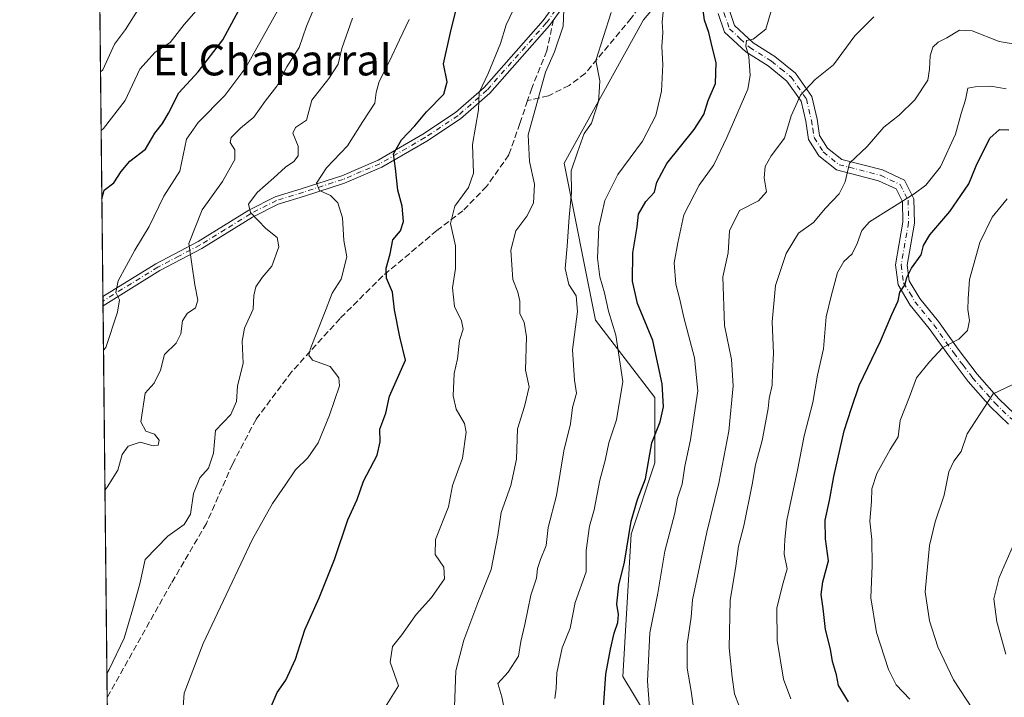
# Model space of a CAD drawing. Units: metres. Extents: x 573313 to 576757, y 4731134 to 4733485.
# Drawn here: x 573313 to 573569, y 4731300 to 4731477 of the extents above; entities that cross this region are included whole.
import ezdxf
from ezdxf.enums import TextEntityAlignment as Align

# ---------------------------------------------------------------- set-up
doc = ezdxf.new("R2010")
doc.units = ezdxf.units.M
doc.header["$MEASUREMENT"] = 0
doc.linetypes.add('DGN Style 3', pattern=[2.307223458686699, 1.648016756204785, -0.6592067024819142])
doc.linetypes.add('DGN Style 4', pattern=[2.6384748266838614, 1.318413404963828, -0.6592067024819142, 0.001648016756204785, -0.6592067024819142])
for name, color, linetype, lineweight in [('Arbolado forestal CxS', 92, 'Continuous', 0), ('Camino Cxs', 7, 'Continuous', 0), ('Camino eje', 30, 'DGN Style 4', 13), ('Comarca CxS', 21, 'Continuous', 0), ('Comunidad Autónoma CxS', 142, 'Continuous', 0), ('Curva de nivel maestra', 30, 'Continuous', 30), ('Curva de nivel normal', 30, 'Continuous', 0), ('Entidad de ámbito territorial CxS', 92, 'Continuous', 0), ('Espacio natural protegido CxS', 121, 'Continuous', 0), ('Municipio CxS', 4, 'Continuous', 0), ('Provincia CxS', 1, 'Continuous', 0), ('Senda', 7, 'DGN Style 3', 0), ('Texto cartográfico', 7, 'Continuous', 0)]:
    doc.layers.add(name, color=color, linetype=linetype, lineweight=lineweight)
doc.styles.add('Style-Arial', font='txt')

# ---------------------------------------------------------------- blocks, each defined once
blk = doc.blocks.new('*U7')
at = {"layer": 'Arbolado forestal CxS', "color": 92, "linetype": 'Continuous', "lineweight": 0}
for points in [[(573337.3499999996, 4731134.300000001, 765.1618000000017), (573324.9121000003, 4732304.8968, 828.9554000000062)], [(573510.1667, 4731517.9475, 751.3767999999982), (573475.3722999999, 4731476.711300001, 757.176900000006), (573454.7531000003, 4731439.340299999, 762.2841000000044), (573462.8574999999, 4731398.484300001, 757.6778999999952), (573478.3620999996, 4731378.328299999, 752.1153999999952), (573478.3617000004, 4731361.2733, 750.3199000000022), (573472.1595000001, 4731342.667300001, 751.012600000002), (573470.0493000001, 4731305.6119, 748.9459000000061), (573481.6486999998, 4731286.2783, 743.8824000000022)]]:
    blk.add_polyline3d(points, dxfattribs=at)

msp = doc.modelspace()

# ---------------------------------------------------------------- linework, layer by layer
at = {"layer": 'Arbolado forestal CxS', "color": 92, "linetype": 'Continuous', "lineweight": 0, "extrusion": (0.0003798319234489595, -0.03574790049705175, 0.9993607673596971), "elevation": -168123.7719601673, "flags": 128}
msp.add_lwpolyline([(623571.8404011368, 4722054.167822921), (623571.8404011368, 4722955.042607644)], dxfattribs=at)
at = {"layer": 'Arbolado forestal CxS', "color": 92, "linetype": 'Continuous', "lineweight": 0, "extrusion": (0.0018634872481071, -0.1766527717824723, 0.9842714694822999), "elevation": -833963.1266060504, "flags": 128}
msp.add_lwpolyline([(623210.7792918216, 4650914.465660288), (623210.7792918216, 4650915.698518853)], dxfattribs=at)
at = {"layer": 'Arbolado forestal CxS', "color": 92, "linetype": 'Continuous', "lineweight": 0, "extrusion": (0.001648657084047968, -0.1538450664142567, 0.988093607645456), "elevation": -726170.7961673954, "flags": 128}
msp.add_lwpolyline([(624002.0211329215, 4668851.842428084), (624002.0211329215, 4668853.070216266)], dxfattribs=at)
at = {"layer": 'Arbolado forestal CxS', "color": 92, "linetype": 'Continuous', "lineweight": 0, "extrusion": (0.001253086610669212, -0.1179424719427055, 0.9930196388219069), "elevation": -556524.0522984354, "flags": 128}
msp.add_lwpolyline([(623568.3661128911, 4692052.763298741), (623568.3661128911, 4692155.53302798)], dxfattribs=at)
at = {"layer": 'Arbolado forestal CxS', "color": 92, "linetype": 'Continuous', "lineweight": 0}
for points in [[(573481.6486999998, 4731286.2783, 743.8824000000022), (573470.0493000001, 4731305.6119, 748.9459000000061), (573472.1595000001, 4731342.667300001, 751.012600000002), (573478.3617000004, 4731361.2733, 750.3199000000022), (573478.3620999996, 4731378.328299999, 752.1153999999952), (573462.8574999999, 4731398.484300001, 757.6778999999952), (573454.7531000003, 4731439.340299999, 762.2841000000044), (573475.3722999999, 4731476.711300001, 757.176900000006), (573510.1667, 4731517.9475, 751.3767999999982)], [(573510.1667, 4731517.9475, 751.3767999999982), (573475.3722999999, 4731476.711300001, 757.176900000006), (573454.7531000003, 4731439.340299999, 762.2841000000044), (573462.8574999999, 4731398.484300001, 757.6778999999952), (573478.3620999996, 4731378.328299999, 752.1153999999952), (573478.3617000004, 4731361.2733, 750.3199000000022), (573472.1595000001, 4731342.667300001, 751.012600000002), (573470.0493000001, 4731305.6119, 748.9459000000061), (573481.6486999998, 4731286.2783, 743.8824000000022)]]:
    msp.add_polyline3d(points, dxfattribs=at)
at = {"layer": 'Camino Cxs', "color": 7, "linetype": 'Continuous', "lineweight": 0, "extrusion": (0.004115380245841675, -0.387053107230032, 0.9220482394262296), "elevation": -1828201.696405209, "flags": 128}
msp.add_lwpolyline([(623606.3539392643, 4357025.793066607), (623606.3539392643, 4357028.424856412)], dxfattribs=at)
at = {"layer": 'Camino Cxs', "color": 7, "linetype": 'Continuous', "lineweight": 0}
for points in [[(573334.4775, 4731404.648600001, 806.5576000000001), (573334.4801000003, 4731404.6501, 806.5583000000044), (573348.3000999996, 4731413.1501, 800.4796999999963), (573359.2600999996, 4731418.920100001, 796.4233999999997), (573372.4700999996, 4731427.090100001, 793.9777000000031), (573379.3601000002, 4731430.610099999, 791.6361000000034), (573386.4301000005, 4731432.770099999, 790.8156000000017), (573396.7301000003, 4731436.090100001, 787.3313999999956), (573406.2301000003, 4731440.140100001, 785.1254000000046), (573417.8601000002, 4731446.880100001, 781.7712999999932), (573426.4301000005, 4731452.5701, 778.1337999999961), (573433.8701, 4731459.100099999, 776.9187999999995), (573449.2600999996, 4731476.540100001, 771.7084000000032), (573458.2401000002, 4731488.9301, 768.9618999999948), (573467.7200999996, 4731500.9801, 765.1321000000025), (573476.1801000005, 4731513.590100001, 762.1986000000034), (573484.3800999997, 4731523.880100001, 762.0688999999985), (573495.8400999998, 4731537.140100001, 760.095100000006), (573500.9101, 4731540.4101, 759.4790000000066), (573509.5201000003, 4731542.8101, 758.4440999999933), (573531.6001000004, 4731548.0001, 756.4140999999945), (573537.7901, 4731549.800100001, 763.9345999999932)], [(573534.2081000004, 4731546.5735, 757.6223999999929), (573532.1300999997, 4731546.0001, 755.109500000006), (573510.0301000001, 4731540.8201, 758.0041000000057), (573501.7701000003, 4731538.5101, 758.8150000000023), (573497.2001, 4731535.5601, 760.4716999999946), (573485.9600999998, 4731522.5601, 760.6128000000026), (573477.8400999998, 4731512.370100001, 761.2747999999993), (573469.3901000004, 4731499.770099999, 764.4250000000029), (573459.8800999997, 4731487.690099999, 768.5708000000013), (573450.8701, 4731475.2501, 770.4413000000059), (573435.3300999999, 4731457.640100001, 777.3885000000009), (573427.6901000004, 4731450.9301, 777.388699999996), (573418.9501, 4731445.130100001, 780.7744999999995), (573407.1501000002, 4731438.290100001, 784.1542999999947), (573397.4501, 4731434.1501, 786.6290000000009), (573387.0500999996, 4731430.800100001, 790.6811000000016), (573380.1401000004, 4731428.690099999, 791.4149000000034), (573373.4801000003, 4731425.290100001, 793.9839999999967), (573360.2801000001, 4731417.120100001, 796.4734000000027), (573349.3300999999, 4731411.360099999, 799.0445000000037), (573334.5033, 4731402.222100001, 805.5388999999996)], [(573459.8800999997, 4731487.690099999, 768.5708000000013), (573450.8701, 4731475.2501, 770.4413000000059), (573435.3300999999, 4731457.640100001, 777.3885000000009), (573427.6901000004, 4731450.9301, 777.388699999996), (573418.9501, 4731445.130100001, 780.7744999999995), (573407.1501000002, 4731438.290100001, 784.1542999999947), (573397.4501, 4731434.1501, 786.6290000000009), (573387.0500999996, 4731430.800100001, 790.6811000000016), (573380.1401000004, 4731428.690099999, 791.4149000000034), (573373.4801000003, 4731425.290100001, 793.9839999999967), (573360.2801000001, 4731417.120100001, 796.4734000000027), (573349.3300999999, 4731411.360099999, 799.0445000000037), (573334.5033, 4731402.222100001, 805.5388999999996), (573334.4775, 4731404.648499999, 806.5574999999953), (573334.4801000003, 4731404.6501, 806.5583000000044), (573348.3000999996, 4731413.1501, 800.4796999999963), (573359.2600999996, 4731418.920100001, 796.4233999999997), (573372.4700999996, 4731427.090100001, 793.9777000000031), (573379.3601000002, 4731430.610099999, 791.6361000000034), (573386.4301000005, 4731432.770099999, 790.8156000000017), (573396.7301000003, 4731436.090100001, 787.3313999999956), (573406.2301000003, 4731440.140100001, 785.1254000000046), (573417.8601000002, 4731446.880100001, 781.7712999999932), (573426.4301000005, 4731452.5701, 778.1337999999961), (573433.8701, 4731459.100099999, 776.9187999999995), (573449.2600999996, 4731476.540100001, 771.7084000000032), (573458.2401000002, 4731488.9301, 768.9618999999948)], [(573570.5900999998, 4731371.350099999, 716.8518999999943), (573565.9001000002, 4731375.850099999, 718.1747999999934), (573560.0601000004, 4731382.4901, 719.5780999999988), (573555.0701000001, 4731389.090100001, 721.6923999999999), (573549.9001000002, 4731396.3101, 723.6613000000071), (573544.9700999996, 4731402.390100001, 727.9446999999927), (573541.8000999996, 4731407.640100001, 728.9621000000043), (573541.0800999999, 4731412.860099999, 730.2709000000032), (573543.0201000003, 4731423.9901, 740.5866999999998), (573542.9200999998, 4731429.3301, 737.0053000000045), (573541.2500999998, 4731432.6601, 734.387600000002), (573536.6901000004, 4731434.780099999, 735.0987000000023), (573525.7100999998, 4731437.5801, 744.8257000000012), (573521.1401000004, 4731441.280099999, 744.2917000000016), (573518.4401000004, 4731445.5101, 740.9578000000038), (573517.7200999996, 4731450.270099999, 741.312300000005), (573516.4801000003, 4731455.4801, 743.7955999999978), (573512.8101000004, 4731460.7301, 746.8463999999949), (573507.8901000004, 4731464.710100001, 745.7578000000068), (573502.1300999997, 4731468.350099999, 747.0706999999966), (573496.5301000001, 4731473.520099999, 749.6713000000018), (573494.9001000002, 4731478.3301, 750.1567000000068)], [(573570.5900999998, 4731371.350099999, 716.8518999999943), (573565.9001000002, 4731375.850099999, 718.1747999999934), (573560.0601000004, 4731382.4901, 719.5780999999988), (573555.0701000001, 4731389.090100001, 721.6923999999999), (573549.9001000002, 4731396.3101, 723.6613000000071), (573544.9700999996, 4731402.390100001, 727.9446999999927), (573541.8000999996, 4731407.640100001, 728.9621000000043), (573541.0800999999, 4731412.860099999, 730.2709000000032), (573543.0201000003, 4731423.9901, 740.5866999999998), (573542.9200999998, 4731429.3301, 737.0053000000045), (573541.2500999998, 4731432.6601, 734.387600000002), (573536.6901000004, 4731434.780099999, 735.0987000000023), (573525.7100999998, 4731437.5801, 744.8257000000012), (573521.1401000004, 4731441.280099999, 744.2917000000016), (573518.4401000004, 4731445.5101, 740.9578000000038), (573517.7200999996, 4731450.270099999, 741.312300000005), (573516.4801000003, 4731455.4801, 743.7955999999978), (573512.8101000004, 4731460.7301, 746.8463999999949), (573507.8901000004, 4731464.710100001, 745.7578000000068), (573502.1300999997, 4731468.350099999, 747.0706999999966), (573496.5301000001, 4731473.520099999, 749.6713000000018), (573494.9001000002, 4731478.3301, 750.1567000000068)], [(573497.8901000004, 4731478.870100001, 749.4771999999939), (573499.1300999997, 4731475.210100001, 748.4051000000036), (573503.9700999996, 4731470.7501, 746.287599999996), (573509.6501000002, 4731467.1601, 744.3723000000027), (573515.0301000001, 4731462.800100001, 743.8372999999993), (573519.2701000003, 4731456.7301, 742.0494999999937), (573520.6700999998, 4731450.850099999, 740.842300000004), (573521.3201000001, 4731446.590100001, 740.8009000000021), (573523.4101, 4731443.3101, 744.4921999999933), (573527.1001000004, 4731440.3201, 745.7753999999986), (573537.7001, 4731437.620100001, 735.4716999999946), (573543.4600999998, 4731434.940099999, 735.6089000000065), (573545.9101, 4731430.0601, 734.7823000000063), (573546.0301000001, 4731423.7601, 736.2214999999997), (573544.1201, 4731412.800100001, 730.1787999999942), (573544.6901000004, 4731408.670100001, 729.2918999999966), (573547.4301000005, 4731404.120100001, 728.3769999999931), (573552.2901, 4731398.130100001, 724.9217000000062), (573557.4901000002, 4731390.870100001, 722.125), (573562.3901000004, 4731384.4001, 720.7412999999942), (573568.0800999999, 4731377.9301, 718.1903000000021), (573572.2701000003, 4731373.9101, 716.7776000000014)], [(573497.8901000004, 4731478.870100001, 749.4771999999939), (573499.1300999997, 4731475.210100001, 748.4051000000036), (573503.9700999996, 4731470.7501, 746.287599999996), (573509.6501000002, 4731467.1601, 744.3723000000027), (573515.0301000001, 4731462.800100001, 743.8372999999993), (573519.2701000003, 4731456.7301, 742.0494999999937), (573520.6700999998, 4731450.850099999, 740.842300000004), (573521.3201000001, 4731446.590100001, 740.8009000000021), (573523.4101, 4731443.3101, 744.4921999999933), (573527.1001000004, 4731440.3201, 745.7753999999986), (573537.7001, 4731437.620100001, 735.4716999999946), (573543.4600999998, 4731434.940099999, 735.6089000000065), (573545.9101, 4731430.0601, 734.7823000000063), (573546.0301000001, 4731423.7601, 736.2214999999997), (573544.1201, 4731412.800100001, 730.1787999999942), (573544.6901000004, 4731408.670100001, 729.2918999999966), (573547.4301000005, 4731404.120100001, 728.3769999999931), (573552.2901, 4731398.130100001, 724.9217000000062), (573557.4901000002, 4731390.870100001, 722.125), (573562.3901000004, 4731384.4001, 720.7412999999942), (573568.0800999999, 4731377.9301, 718.1903000000021), (573572.2701000003, 4731373.9101, 716.7776000000014)]]:
    msp.add_polyline3d(points, dxfattribs=at)
at = {"layer": 'Camino eje', "color": 30, "linetype": 'DGN Style 4', "lineweight": 13}
for points in [[(573452.4798999997, 4731479.226700001, 770.4902000000002), (573450.0651000004, 4731475.895099999, 771.1122000000032), (573434.6001000004, 4731458.370100001, 777.0663000000059), (573427.0601000004, 4731451.7501, 777.681500000006), (573418.4051000001, 4731446.005100001, 781.2136000000029), (573406.6901000004, 4731439.215100001, 784.6429000000062), (573401.8400999998, 4731437.145099999, 785.9765000000043), (573397.0900999998, 4731435.120100001, 786.9542999999976), (573386.7401000002, 4731431.7851, 790.6830999999949), (573379.7500999998, 4731429.6501, 791.5051999999997), (573372.9751000004, 4731426.190099999, 793.9214999999967), (573366.3701, 4731422.1051, 796.7692999999999), (573359.7701000003, 4731418.020099999, 796.3638999999966), (573354.2950999998, 4731415.140100001, 797.8000999999931), (573348.8151000004, 4731412.255100001, 799.473299999998), (573341.9051000001, 4731408.005100001, 803.446100000001), (573334.4903999995, 4731403.4353, 806.0023999999976)], [(573496.3951000003, 4731478.600099999, 749.6082000000025), (573497.8300999999, 4731474.3651, 748.5565999999964), (573500.6300999997, 4731471.780099999, 747.3619999999937), (573503.0500999996, 4731469.550100001, 746.5792999999976), (573508.7701000003, 4731465.9351, 745.005099999995), (573511.2301000003, 4731463.9451, 745.0454000000027), (573513.9200999998, 4731461.765100001, 744.9308000000019), (573517.8750999998, 4731456.1051, 742.0688999999985), (573519.1951000001, 4731450.5601, 741.1181000000071), (573519.5201000003, 4731448.4301, 740.2839999999997), (573519.8800999997, 4731446.050100001, 740.9565000000002), (573522.2751000002, 4731442.295100001, 744.6974000000046), (573526.4051000001, 4731438.950099999, 745.2182999999933), (573537.1951000001, 4731436.200099999, 735.2453999999999), (573542.3551000003, 4731433.800100001, 734.8816999999982), (573544.4151, 4731429.6951, 735.7286000000023), (573544.5251000002, 4731423.8751, 738.4128000000055), (573542.6001000004, 4731412.8301, 729.5078999999969), (573543.2451, 4731408.155099999, 728.7440999999964), (573544.8300999999, 4731405.530099999, 728.6361999999937), (573546.2001, 4731403.255100001, 728.092499999999), (573551.0950999996, 4731397.220100001, 724.106899999999), (573556.2801000001, 4731389.9801, 721.814400000003), (573558.7301000003, 4731386.745100001, 721.3087999999989), (573561.2251000004, 4731383.4451, 720.0093000000053), (573566.9901000002, 4731376.890100001, 717.9762000000047), (573571.4301000005, 4731372.630100001, 716.313599999994)]]:
    msp.add_polyline3d(points, dxfattribs=at)
at = {"layer": 'Comarca CxS', "color": 21, "linetype": 'Continuous', "lineweight": 0, "flags": 128}
msp.add_lwpolyline([(574517.9791999992, 4731147.109800001), (573337.350000554, 4731134.29998265), (573312.7700005537, 4733447.659982626), (573664.6831729896, 4733451.47951689), (573683.7322405998, 4733451.686209399), (573902.9123999994, 4733454.0652), (575350.8483739048, 4733469.780200869), (576078.9016001148, 4733477.682103201), (576722.7400005802, 4733484.669982627), (576733.8764329593, 4732481.844867588), (576748.4300005814, 4731171.30998265), (575698.2937409895, 4731159.916071347), (575231.8282494424, 4731154.854977929), (575124.5775535285, 4731153.691311905), (574737.923772223, 4731149.496118562)], close=True, dxfattribs=at)
at = {"layer": 'Comunidad Autónoma CxS', "color": 142, "linetype": 'Continuous', "lineweight": 0, "flags": 128}
msp.add_lwpolyline([(574517.9791999992, 4731147.109800001), (573337.350000554, 4731134.29998265), (573312.7700005537, 4733447.659982626), (573664.6831729896, 4733451.47951689), (573683.7322405998, 4733451.686209399), (573902.9123999994, 4733454.0652), (575350.8483739048, 4733469.780200869), (576078.9016001148, 4733477.682103201), (576722.7400005802, 4733484.669982627), (576733.8764329593, 4732481.844867588), (576748.4300005814, 4731171.30998265), (575698.2937409895, 4731159.916071347), (575231.8282494424, 4731154.854977929), (575124.5775535285, 4731153.691311905), (574737.923772223, 4731149.496118562)], close=True, dxfattribs=at)
at = {"layer": 'Curva de nivel maestra', "color": 30, "linetype": 'Continuous', "lineweight": 30, "flags": 128}
for points, elevation in [([(573334.2076000003, 4731430.053200001), (573334.7999999998, 4731432.340100001), (573337.29, 4731434.2301), (573339.2300000004, 4731437.210100001), (573341.5199999996, 4731439.870100001), (573345.5499999998, 4731442.9901), (573348.0300000003, 4731447.200099999), (573350.04, 4731449.720100001), (573351.5599999996, 4731452.390100001), (573354.29, 4731457.700099999), (573359.3399999999, 4731463.200099999), (573365.7199999997, 4731471.470100001), (573374.04, 4731487.0801)], 800), ([(573378.3099999996, 4731297.7501), (573379.8700000001, 4731301.390100001), (573382.1600000003, 4731304.620100001), (573384.6699999999, 4731310.120100001), (573387.0999999996, 4731317.7301), (573390.8399999999, 4731326.0601), (573394.8600000005, 4731336.0601), (573398.3499999996, 4731346.4001), (573400.7300000004, 4731351.7301), (573402.4199999999, 4731356.5101), (573405.9400000004, 4731363.3101), (573406.79, 4731366.7501), (573406.7100000001, 4731370.0101), (573408.2699999996, 4731374.2301), (573409.2000000002, 4731378.640100001), (573413.3300000001, 4731388.0601), (573411.8499999996, 4731394.090100001), (573410.5099999999, 4731401.1601), (573409.9699999997, 4731405.7601), (573408.3700000001, 4731409.380100001), (573408.29, 4731412.020099999), (573409.3799999999, 4731415.720100001), (573410.0300000003, 4731419.390100001), (573412.04, 4731421.720100001), (573412.8099999996, 4731424.170100001), (573412.5300000003, 4731428.190099999), (573411.3300000001, 4731432.3101), (573410.7199999997, 4731437.950099999), (573410.1900000004, 4731441.8101), (573412.3399999999, 4731445.440099999), (573415.7699999996, 4731449.0601), (573418.7999999998, 4731452.700099999), (573423.3300000001, 4731457.380100001), (573424.2599999999, 4731460.540100001), (573423.2800000003, 4731465.2401), (573425.2599999999, 4731474.1601), (573426.7599999999, 4731479.9901)], 775), ([(573464.54, 4731291.270099999), (573465.5499999998, 4731306.190099999), (573466.7800000003, 4731312.7501), (573467.7599999999, 4731316.920100001), (573468.75, 4731319.6601), (573468.9199999999, 4731321.7401), (573468.4500000002, 4731324.460100001), (573469.0199999996, 4731329.4101), (573470.4800000004, 4731335.4001), (573472.2400000002, 4731346.0601), (573473.8799999999, 4731351.7301), (573475.9600000001, 4731357.0601), (573477.5999999996, 4731366.450099999), (573479.7400000002, 4731371.940099999), (573480.6299999999, 4731375.890100001), (573480.3200000003, 4731381.8201), (573477.8200000003, 4731393.170100001), (573473.8600000005, 4731402.780099999), (573472.5099999999, 4731408.640100001), (573472.6699999999, 4731415.960100001), (573473.7699999996, 4731422.770099999), (573474.1500000004, 4731426.050100001), (573476.0499999998, 4731429.390100001), (573478.2999999998, 4731431.8201), (573478.9199999999, 4731434.450099999), (573481.5300000003, 4731439.2301), (573488.6500000004, 4731448.110099999), (573491.1500000004, 4731452.0601), (573492.2599999999, 4731455.720100001), (573494.1600000003, 4731460.130100001), (573494.3600000005, 4731465.5701), (573493.4199999999, 4731469.290100001), (573492.4900000002, 4731473.4101), (573491.29, 4731476.6601), (573490.8499999996, 4731479.8201)], 750), ([(573528.8200000003, 4731298.9801), (573526.2300000004, 4731303.270099999), (573525.7000000002, 4731306.030099999), (573524.6600000003, 4731309.470100001), (573524.1799999997, 4731312.690099999), (573522.8700000001, 4731317.800100001), (573522.25, 4731323.300100001), (573521.7000000002, 4731327.0001), (573522.2100000001, 4731330.300100001), (573523.6699999999, 4731335.7301), (573522.8600000005, 4731341.450099999), (573522.7400000002, 4731346.290100001), (573523.9000000004, 4731351.450099999), (573525, 4731357.710100001), (573527.7100000001, 4731369.620100001), (573529.6200000001, 4731375.520099999), (573531.6799999997, 4731381.460100001), (573537.1699999999, 4731392.960100001), (573540.1200000001, 4731399.940099999), (573541.8499999996, 4731403.5001), (573542.2599999999, 4731405.7301), (573543.6799999997, 4731407.700099999), (573544.0800000001, 4731409.600099999), (573545.2699999996, 4731412.030099999), (573547.7800000003, 4731415.440099999), (573548.4600000001, 4731417.890100001), (573550.0999999996, 4731420.720100001), (573555.25, 4731426.790100001), (573558.1500000004, 4731430.890100001), (573560.25, 4731433.940099999), (573562.1299999999, 4731438.640100001), (573565.6699999999, 4731445.850099999), (573568.2000000002, 4731448.140100001), (573570.6600000003, 4731448.0601)], 724.9999999999999)]:
    msp.add_lwpolyline(points, dxfattribs=dict(at, elevation=elevation))
at = {"layer": 'Curva de nivel normal', "color": 30, "linetype": 'Continuous', "lineweight": 0, "flags": 128}
for points, elevation in [([(573335.0127999998, 4731354.2678), (573335.6200000001, 4731354.970100001), (573338.3700000001, 4731359.4001), (573339.5300000003, 4731363.4001), (573341.0099999999, 4731365.640100001), (573344.1900000004, 4731366.6501), (573347.5700000003, 4731365.7301), (573348.8700000001, 4731365.9001), (573349.1600000003, 4731367.210100001), (573347.8899999997, 4731368.7401), (573345.6299999999, 4731369.5101), (573344.3899999997, 4731371.950099999), (573345.5199999996, 4731379.4001), (573347.8600000005, 4731381.9901), (573349.4500000002, 4731385.440099999), (573350.5599999996, 4731389.4801), (573353.5300000003, 4731392.460100001), (573354.7800000003, 4731394.890100001), (573355.2199999997, 4731398.2501), (573356.4299999997, 4731400.170100001), (573358.6399999997, 4731401.690099999), (573359.1799999997, 4731403.620100001), (573358.4600000001, 4731407.620100001), (573356.9100000003, 4731418.390100001), (573360.3799999999, 4731427.210100001), (573365.6600000003, 4731434.5801), (573368.8600000005, 4731440.300100001), (573368.9000000004, 4731442.850099999), (573367.6799999997, 4731444.7301), (573367.9199999999, 4731446.0701), (573370.3399999999, 4731448.5001), (573373.8499999996, 4731451.350099999), (573376.7599999999, 4731455.4901), (573379.8499999996, 4731459.440099999), (573382.4600000001, 4731464.440099999), (573385.6200000001, 4731469.5101), (573387.5300000003, 4731475.050100001), (573391.54, 4731484.590100001)], 790), ([(573407.5999999996, 4731296.9001), (573411.54, 4731303.170100001), (573409.4000000004, 4731309.370100001), (573409.9800000004, 4731313.4001), (573412.4000000004, 4731316.4901), (573416.1200000001, 4731321.7601), (573420.1500000004, 4731326.1601), (573423.5300000003, 4731331.0601), (573423.3700000001, 4731334.0601), (573421.0800000001, 4731337.4001), (573421.2199999997, 4731341.300100001), (573424.5300000003, 4731349.800100001), (573425.5899999999, 4731355.390100001), (573428.2599999999, 4731362.5001), (573429.1600000003, 4731369.2501), (573428.7300000004, 4731371.4901), (573426.5499999998, 4731375.2501), (573425.7599999999, 4731378.690099999), (573426.0199999996, 4731384.5601), (573426.9199999999, 4731388.350099999), (573427.4600000001, 4731393.1601), (573428.3600000005, 4731396.140100001), (573427.9600000001, 4731398.3101), (573426.1500000004, 4731401.9801), (573425.6200000001, 4731406.9001), (573426.3899999997, 4731411.940099999), (573426.3899999997, 4731417.790100001), (573425.0700000003, 4731423.6601), (573426.2000000002, 4731428.120100001), (573429.8200000003, 4731433.050100001), (573431.0700000003, 4731436.720100001), (573430.8600000005, 4731444.200099999), (573432.3499999996, 4731453.290100001), (573432.5999999996, 4731457.790100001), (573434.9000000004, 4731462.700099999), (573438.0999999996, 4731470.5601), (573439.5999999996, 4731475.4101), (573442.3700000001, 4731481.2301)], 770.0000000000001), ([(573452.29, 4731299.840100001), (573452.6200000001, 4731302.5101), (573452.8200000003, 4731306.5101), (573454.2199999997, 4731313.0601), (573456.2699999996, 4731318.200099999), (573457.5999999996, 4731324.920100001), (573460.4299999997, 4731332.860099999), (573460.4600000001, 4731338.4001), (573461.2999999998, 4731344.7301), (573462.54, 4731349.0601), (573464.04, 4731356.7301), (573465.4299999997, 4731361.840100001), (573466.3700000001, 4731366.5001), (573468.3399999999, 4731372.5001), (573470.0199999996, 4731382.4801), (573468.2300000004, 4731394.5601), (573466.3099999996, 4731400.8301), (573465.2599999999, 4731405.5701), (573464, 4731409.7301), (573463.4000000004, 4731414.640100001), (573463.7699999996, 4731422.700099999), (573465.3200000003, 4731429.630100001), (573468.7000000002, 4731436.390100001), (573475.1699999999, 4731445.050100001), (573478.6600000003, 4731451.7501), (573480.0899999999, 4731458.1601), (573480.4600000001, 4731465.0701), (573480.2300000004, 4731469.670100001), (573480.4600000001, 4731473.370100001), (573480.2599999999, 4731476.200099999), (573480.75, 4731480.4001)], 755), ([(573333.8558999998, 4731463.1503), (573334.4699999997, 4731463.670100001), (573337.4900000002, 4731470.3301), (573340.4000000004, 4731474.220100001), (573344.1200000001, 4731480.120100001)], 810), ([(573334.0184000004, 4731447.8507), (573334.6299999999, 4731448.380100001), (573340.25, 4731455.6501), (573344.1100000005, 4731463.8301), (573348.0999999996, 4731468.270099999), (573352, 4731470.770099999), (573355.6399999997, 4731475.450099999), (573359.3499999996, 4731479.720100001)], 805), ([(573334.6267999997, 4731390.598200001), (573335.2400000002, 4731391.360099999), (573338.2599999999, 4731400.5701), (573338.79, 4731403.7301), (573337.7999999998, 4731405.630100001), (573338.4600000001, 4731408.670100001), (573342.7699999996, 4731416.690099999), (573346.54, 4731422.880100001), (573350.3799999999, 4731430.720100001), (573354.4900000002, 4731437.290100001), (573356.2999999998, 4731445.6501), (573359.2999999998, 4731449.9901), (573366.29, 4731456.950099999), (573371.7400000002, 4731464.280099999), (573380.3200000003, 4731479.640100001)], 795), ([(573426.0999999996, 4731297.7301), (573426.4699999997, 4731307.0701), (573428.5599999996, 4731315.0701), (573432.1799999997, 4731324.8301), (573435.7100000001, 4731333.460100001), (573437.4699999997, 4731342.380100001), (573438.29, 4731348.340100001), (573440.8399999999, 4731355.4001), (573442.29, 4731362.2601), (573442.5899999999, 4731370.1601), (573444.4000000004, 4731375.920100001), (573445.5999999996, 4731381.0601), (573444.6900000004, 4731385.4001), (573444.9299999997, 4731394.110099999), (573444.2699999996, 4731397.9301), (573443.1399999997, 4731400.110099999), (573443.1600000003, 4731403.4001), (573442.6100000005, 4731405.7301), (573441.3399999999, 4731409.0601), (573440.8399999999, 4731416.720100001), (573442.1200000001, 4731421.720100001), (573445, 4731425.520099999), (573446.7199999997, 4731428.9101), (573447.0300000003, 4731433.850099999), (573445.7100000001, 4731439.8101), (573445.3799999999, 4731446.780099999), (573449.8399999999, 4731463.0701), (573452.2300000004, 4731468.390100001), (573454.4500000002, 4731475.050100001), (573454.6699999999, 4731479.370100001)], 765), ([(573439.1200000001, 4731297.290100001), (573438.5, 4731300.2601), (573437.4500000002, 4731303.7301), (573440.1500000004, 4731306.7501), (573442.8200000003, 4731310.880100001), (573443.4500000002, 4731314.7501), (573444.5, 4731319.1601), (573446.0199999996, 4731326.7601), (573447.5300000003, 4731331.2601), (573447.8099999996, 4731333.700099999), (573448.5499999998, 4731336.0601), (573450, 4731339.7301), (573450.5300000003, 4731344.4001), (573452.7100000001, 4731352.7301), (573454.6699999999, 4731364.4001), (573456.4100000003, 4731371.4001), (573456.8600000005, 4731375.7301), (573457.9699999997, 4731379.4001), (573457.4000000004, 4731382.770099999), (573456.9199999999, 4731390.6801), (573458.2300000004, 4731400.700099999), (573457.8200000003, 4731404.780099999), (573455.9800000004, 4731407.700099999), (573454.9900000002, 4731411.9301), (573455.5, 4731417.7401), (573456.0199999996, 4731425.3101), (573456.6500000004, 4731431.700099999), (573456.5599999996, 4731437.370100001), (573458.1799999997, 4731442.200099999), (573459.9500000002, 4731447.090100001), (573461.8799999999, 4731449.780099999), (573463.6600000003, 4731455.440099999), (573463.8899999997, 4731457.8201), (573464.0499999998, 4731460.790100001), (573462.9699999997, 4731466.0801), (573466.9900000002, 4731478.620100001)], 760), ([(573477.3399999999, 4731292.7601), (573476.4199999999, 4731304.4001), (573477.0499999998, 4731316.950099999), (573479.1399999997, 4731327.340100001), (573480.9699999997, 4731338.2601), (573483.5499999998, 4731348.140100001), (573484.3099999996, 4731352.0601), (573485.5099999999, 4731355.7301), (573486.2199999997, 4731360.360099999), (573487.6699999999, 4731367.270099999), (573488.6600000003, 4731373.700099999), (573489.6100000005, 4731380.0601), (573488.7400000002, 4731388.590100001), (573485.9000000004, 4731399.1801), (573484.9000000004, 4731403.870100001), (573483.8700000001, 4731407.840100001), (573483.4299999997, 4731413.390100001), (573484.3300000001, 4731418.600099999), (573485.9199999999, 4731425.870100001), (573489.9500000002, 4731433.590100001), (573493.7599999999, 4731438.9001), (573497.1100000005, 4731446.0101), (573502.5999999996, 4731458.620100001), (573503.25, 4731462.2401), (573502.8799999999, 4731467.1801), (573502.0999999996, 4731469.840100001), (573502.2800000003, 4731471.280099999), (573503.9699999997, 4731471.630100001), (573507.2999999998, 4731474.280099999), (573508.6799999997, 4731479.050100001)], 744.9999999999999), ([(573335.5214999998, 4731306.394400001), (573336.1299999999, 4731307.4301), (573340.0099999999, 4731315.550100001), (573342.2999999998, 4731323.2301), (573344.0599999996, 4731329.7601), (573345.5099999999, 4731336.0601), (573351.4299999997, 4731342.120100001), (573355.6500000004, 4731345.1801), (573357.2699999996, 4731347.860099999), (573358.0899999999, 4731353.280099999), (573359.7300000004, 4731357.4001), (573362.0199999996, 4731359.9001), (573363.3300000001, 4731363.8101), (573363.8600000005, 4731369.7301), (573367.7999999998, 4731373.8301), (573369.3399999999, 4731377.270099999), (573369.5800000001, 4731381.210100001), (573371.0099999999, 4731387.2401), (573370.7699999996, 4731392.9801), (573371.4199999999, 4731396.4001), (573373.6200000001, 4731401.3101), (573373.7800000003, 4731404.9001), (573374.2999999998, 4731407.090100001), (573376.0099999999, 4731409.590100001), (573378.5199999996, 4731412.5001), (573380.3300000001, 4731417.530099999), (573379.9000000004, 4731419.9801), (573376.9600000001, 4731422.340100001), (573372.9699999997, 4731426.5101), (573372.4299999997, 4731428.700099999), (573374.6799999997, 4731431.7501), (573379.0700000003, 4731435.520099999), (573382.0800000001, 4731438.3301), (573384.2800000003, 4731439.7601), (573385.3600000005, 4731441.2401), (573385.3700000001, 4731443.7601), (573383.9800000004, 4731447.1501), (573384.7000000002, 4731448.610099999), (573387.5199999996, 4731450.520099999), (573388.9199999999, 4731455.7401), (573393.3799999999, 4731461.4001), (573395.7699999996, 4731465.1801), (573396.7599999999, 4731469.2301), (573399.5499999998, 4731477.120100001)], 785), ([(573355.0999999996, 4731294.140100001), (573355.6200000001, 4731301.2501), (573360.6500000004, 4731314.1601), (573367.4100000003, 4731328.540100001), (573373.4900000002, 4731341.4001), (573378.7000000002, 4731350.670100001), (573382.0199999996, 4731355.4901), (573384.7100000001, 4731359.460100001), (573387.9199999999, 4731362.5801), (573390.6200000001, 4731366.520099999), (573393.5199999996, 4731373.7301), (573396.1799999997, 4731381.300100001), (573395.9400000004, 4731383.380100001), (573393.6900000004, 4731386.380100001), (573389.1500000004, 4731388.020099999), (573388.1200000001, 4731389.3101), (573388.5499999998, 4731391.040100001), (573392.2400000002, 4731400.300100001), (573394.25, 4731405.5001), (573396.5800000001, 4731409.120100001), (573398.0899999999, 4731414.960100001), (573397.2599999999, 4731419.2501), (573396.9400000004, 4731425.130100001), (573395.7400000002, 4731429.0601), (573393.7800000003, 4731430.940099999), (573390.9500000002, 4731432.210100001), (573390.1399999997, 4731434.140100001), (573392.7999999998, 4731438.130100001), (573398.2699999996, 4731443.880100001), (573402.2199999997, 4731450.210100001), (573405.3399999999, 4731454.9801), (573405.7300000004, 4731457.7401), (573406.5300000003, 4731460.6801), (573409.1299999999, 4731465.790100001), (573411.7599999999, 4731471.4801), (573414.2800000003, 4731476.770099999)], 780), ([(573488.8899999997, 4731294.4101), (573487.8799999999, 4731301.790100001), (573486.79, 4731307.7401), (573486.7800000003, 4731314.0601), (573487.8300000001, 4731321.030099999), (573488.1500000004, 4731325.5801), (573489.4400000004, 4731331.300100001), (573491.9199999999, 4731343.1801), (573495.0800000001, 4731356.0101), (573497.6600000003, 4731369.540100001), (573498.7800000003, 4731381.3201), (573498.4000000004, 4731388.210100001), (573496.54, 4731397.0601), (573496.1299999999, 4731409.710100001), (573497.4600000001, 4731415.970100001), (573497.8200000003, 4731421.700099999), (573500.4100000003, 4731427.0101), (573505.3700000001, 4731429.5001), (573507.5, 4731431.870100001), (573506.8899999997, 4731435.5101), (573507.1299999999, 4731438.530099999), (573508.7000000002, 4731441.2401), (573512.1699999999, 4731445.890100001), (573513.9000000004, 4731451.6601), (573516.3399999999, 4731457.0801), (573520.2000000002, 4731461.1601), (573524.9199999999, 4731465.0101), (573530.4900000002, 4731472.5801), (573535.5, 4731477.470100001)], 740.0000000000001), ([(573501.3899999997, 4731295.1801), (573499.1299999999, 4731301.050100001), (573498.5599999996, 4731305.4301), (573497.75, 4731313.050100001), (573497.9699999997, 4731325.4001), (573499.4600000001, 4731334.380100001), (573500.1900000004, 4731339.540100001), (573501.5499999998, 4731344.8201), (573503.7699999996, 4731355.590100001), (573504.6399999997, 4731360.7301), (573506.3700000001, 4731367.0601), (573507.1799999997, 4731371.7301), (573507.9600000001, 4731375.4001), (573508.2199999997, 4731378.0601), (573508.9500000002, 4731381.520099999), (573509.0099999999, 4731384.800100001), (573509.2800000003, 4731389.8201), (573508.9400000004, 4731397.970100001), (573509.8700000001, 4731407.5001), (573512.6399999997, 4731415.800100001), (573515.8499999996, 4731421.110099999), (573519.75, 4731423.870100001), (573522.8700000001, 4731427.670100001), (573526.4299999997, 4731431.4001), (573527.9699999997, 4731434.470100001), (573529.1100000005, 4731439.380100001), (573533.7599999999, 4731443.6801), (573538.0899999999, 4731448.770099999), (573542.0899999999, 4731451.880100001), (573546.1399999997, 4731455.860099999), (573549.5800000001, 4731460.970100001), (573549.9600000001, 4731463.870100001), (573550.1600000003, 4731467.340100001), (573550.8799999999, 4731469.600099999), (573552.2300000004, 4731470.890100001), (573554.5300000003, 4731472.040100001), (573557.7800000003, 4731473.9801), (573561.0899999999, 4731473.8101), (573568.1699999999, 4731471.0801), (573576.0899999999, 4731469.790100001)], 735), ([(573513.7999999998, 4731299.770099999), (573511.9500000002, 4731304.920100001), (573510.2999999998, 4731314.960100001), (573510.2199999997, 4731323.380100001), (573511.6399999997, 4731329.4001), (573512.9000000004, 4731333.6601), (573512.1100000005, 4731337.440099999), (573512.2800000003, 4731341.3201), (573512.7699999996, 4731346.300100001), (573515.5599999996, 4731359.350099999), (573517.3099999996, 4731368.270099999), (573519.5199999996, 4731377.020099999), (573520.79, 4731384.100099999), (573522.3099999996, 4731390.950099999), (573523.04, 4731399.350099999), (573524.3399999999, 4731404.6601), (573526, 4731410.850099999), (573527.6200000001, 4731413.7501), (573529.8399999999, 4731415.7301), (573531.1100000005, 4731418.390100001), (573532.3200000003, 4731421.840100001), (573534.3300000001, 4731424.050100001), (573546.0099999999, 4731431.390100001), (573548.9900000002, 4731433.6501), (573552.8200000003, 4731438.390100001), (573556.7400000002, 4731446.880100001), (573558.2199999997, 4731452.340100001), (573559.3700000001, 4731455.880100001), (573560, 4731458.940099999), (573561.9299999997, 4731459.280099999), (573565.9800000004, 4731459.380100001), (573569.9500000002, 4731458.7301)], 730.0000000000001), ([(573544.8700000001, 4731299.7301), (573541.2999999998, 4731303.4001), (573539.25, 4731307.4001), (573536.2000000002, 4731317.100099999), (573534.7199999997, 4731326.0801), (573535.0700000003, 4731334.5601), (573534.9199999999, 4731341.270099999), (573534.4400000004, 4731346.110099999), (573534.8200000003, 4731351.190099999), (573534.9500000002, 4731354.5101), (573536.2400000002, 4731358.5101), (573539.7000000002, 4731364.7301), (573541.8099999996, 4731368.0601), (573542.3099999996, 4731372.2601), (573544.7800000003, 4731378.470100001), (573546.6200000001, 4731383.420100001), (573549.9400000004, 4731387.550100001), (573553.5, 4731391.3101), (573557.6100000005, 4731393.520099999), (573559.8700000001, 4731395.770099999), (573560.4199999999, 4731398.390100001), (573559.9800000004, 4731401.270099999), (573560.0300000003, 4731404.0101), (573560.3799999999, 4731409.0601), (573563.1299999999, 4731418.690099999), (573566.3099999996, 4731425.2601), (573570.25, 4731430.0701)], 720), ([(573571.5099999999, 4731381.620100001), (573566.5700000003, 4731379.220100001), (573559.7800000003, 4731368.8201), (573558.25, 4731364.210100001), (573556.3200000003, 4731361.7301), (573555, 4731358.920100001), (573553.7699999996, 4731352.8201), (573551.5, 4731345.920100001), (573549.9699999997, 4731339.7301), (573548.8700000001, 4731327.620100001), (573549.9800000004, 4731320.120100001), (573552.1200000001, 4731313.3201), (573556.2300000004, 4731304.7501), (573562.8300000001, 4731294.6501), (573568.7199999997, 4731288.2401), (573572.7699999996, 4731284.7501)], 715), ([(573573, 4731342.5001), (573568.1799999997, 4731331.4101), (573566.7400000002, 4731325.860099999), (573567.5599999996, 4731319.8201), (573569.9100000003, 4731311.380100001)], 710)]:
    msp.add_lwpolyline(points, dxfattribs=dict(at, elevation=elevation))
at = {"layer": 'Entidad de ámbito territorial CxS', "color": 92, "linetype": 'Continuous', "lineweight": 0, "flags": 128}
msp.add_lwpolyline([(574517.9791999992, 4731147.109800001), (573337.350000554, 4731134.29998265), (573312.7700005537, 4733447.659982626)], dxfattribs=at)
at = {"layer": 'Espacio natural protegido CxS', "color": 121, "linetype": 'Continuous', "lineweight": 0, "flags": 128}
msp.add_lwpolyline([(574517.9791999992, 4731147.109800001), (573337.350000554, 4731134.29998265), (573312.7700005537, 4733447.659982626)], dxfattribs=at)
at = {"layer": 'Municipio CxS', "color": 4, "linetype": 'Continuous', "lineweight": 0, "flags": 128}
msp.add_lwpolyline([(574517.9791999992, 4731147.109800001), (573337.350000554, 4731134.29998265), (573312.7700005537, 4733447.659982626), (573664.6831729896, 4733451.47951689), (573683.7322405998, 4733451.686209399), (573902.9123999994, 4733454.0652), (575350.8483739048, 4733469.780200869)], dxfattribs=at)
at = {"layer": 'Provincia CxS', "color": 1, "linetype": 'Continuous', "lineweight": 0, "flags": 128}
msp.add_lwpolyline([(574517.9791999992, 4731147.109800001), (573337.350000554, 4731134.29998265), (573312.7700005537, 4733447.659982626), (573664.6831729896, 4733451.47951689), (573683.7322405998, 4733451.686209399), (573902.9123999994, 4733454.0652), (575350.8483739048, 4733469.780200869), (576078.9016001148, 4733477.682103201), (576722.7400005802, 4733484.669982627), (576733.8764329593, 4732481.844867588), (576748.4300005814, 4731171.30998265), (575698.2937409895, 4731159.916071347), (575231.8282494424, 4731154.854977929), (575124.5775535285, 4731153.691311905), (574737.923772223, 4731149.496118562)], close=True, dxfattribs=at)
at = {"layer": 'Senda', "color": 7, "linetype": 'DGN Style 3', "lineweight": 0}
for points in [[(573504.9001000002, 4731512.940099999, 753.7421000000032), (573501.1501000002, 4731511.5701, 755.1955000000017), (573496.4101, 4731508.0101, 756.7765000000073), (573490.6201, 4731502.290100001, 755.5883000000031), (573484.0401, 4731494.860099999, 758.0639999999986), (573478.0000999998, 4731485.5001, 759.113599999997), (573472.2200999996, 4731477.110099999, 760.1417999999976), (573460.2100999998, 4731462.710100001, 766.0007000000041), (573456.0301000001, 4731459.610099999, 768.1561999999976), (573450.6101000002, 4731456.9001, 769.5283000000054), (573445.1700999998, 4731455.6601, 772.3843999999954)], [(573451.9505000003, 4731476.741699999, 769.9241000000038), (573450.2200999996, 4731468.620100001, 770.6174000000028), (573446.2801000001, 4731458.940099999, 770.651199999993), (573445.1700999998, 4731455.6601, 772.3843999999954)], [(573445.1700999998, 4731455.6601, 772.3843999999954), (573443.1801000005, 4731449.720100001, 773.5810000000056), (573440.3000999996, 4731441.520099999, 772.7718000000023), (573434.5201000003, 4731433.300100001, 774.8815999999933), (573428.3400999998, 4731426.950099999, 776.0721999999951), (573421.5201000003, 4731421.790100001, 778.3695000000008), (573407.4301000005, 4731409.9801, 782.6322999999975), (573396.2901, 4731398.880100001, 785.4639000000025), (573383.7001, 4731385.040100001, 787.749100000001), (573374.3901000004, 4731372.590100001, 790.1349999999949), (573368.2500999998, 4731360.960100001, 789.5212999999932), (573361.4600999998, 4731345.470100001, 788.5939999999973), (573352.2901, 4731329.850099999, 795.0602000000072), (573335.5900999998, 4731300.1801, 789.4285999999993), (573335.5875000004, 4731300.175600001, 789.4284999999945)]]:
    msp.add_polyline3d(points, dxfattribs=at)

# ---------------------------------------------------------------- block references
at = {"layer": 'Arbolado forestal CxS', "color": 92, "linetype": 'Continuous', "lineweight": 0}
msp.add_blockref('*U7', (0, 0), dxfattribs=at)

# ---------------------------------------------------------------- texts
at = {"layer": 'Texto cartográfico', "color": 7, "linetype": 'Continuous', "lineweight": 0, "style": 'Style-Arial'}
msp.add_text('El Chaparral', height=8, dxfattribs=at).set_placement((573378.6137792685, 4731466.220150001), align=Align.MIDDLE_CENTER)

doc.saveas('drawing.dxf')
